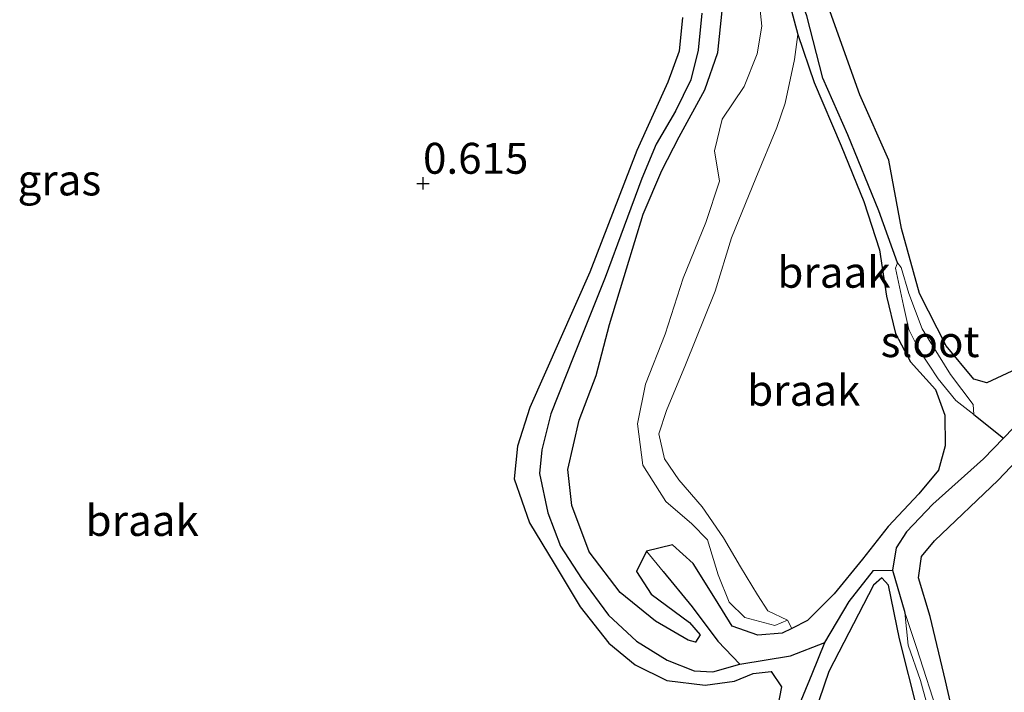
# Model space of a CAD drawing. Units: metres. Extents: x 259992 to 265230, y 591311 to 594003.
# Drawn here: x 262317 to 262397, y 592559 to 592613 of the extents above; entities that cross this region are included whole.
import ezdxf
from ezdxf.enums import TextEntityAlignment as Align

# ---------------------------------------------------------------- set-up
doc = ezdxf.new("R2010")
doc.units = ezdxf.units.M
doc.layers.get('0').update_dxf_attribs({"lineweight": 25})
for name, color, linetype in [('B-ME-GW-HOOGTEPUNT-S-B1', 10, 'Continuous'), ('B-ME-GW-INSTEEKWATERGANG-L-B1', 10, 'Continuous'), ('B-ME-GW-WATERGANG-GREPPEL-L-B1', 10, 'Continuous')]:
    doc.layers.add(name, color=color, linetype=linetype)
for name, color, linetype, lineweight in [('B-ME-GW-KRUINLIJN-L-B1', 93, 'Continuous', 18), ('B-ME-IE-GRASLAND-GV-B6', 93, 'Continuous', 18), ('B-ME-IE-GRONDWERKLIJN-GROND_NIETINGERICHT-GV-B6', 253, 'Continuous', 18), ('B-ME-IE-HULPGEOMETRIE-L-B1', 53, 'Continuous', 18), ('B-ME-OG-WATER-GV-B6', 153, 'Continuous', 18)]:
    doc.layers.add(name, color=color, linetype=linetype, lineweight=lineweight)
doc.styles.add('NLCS-ISO', font='NLCS-ISO.TTF')

# ---------------------------------------------------------------- blocks, each defined once
blk = doc.blocks.new('hoogtepunt')
for p, q in [((-0.5, 0), (0.5, 0)), ((0, 0.5), (0, -0.5))]:
    blk.add_line(p, q)

msp = doc.modelspace()

# ---------------------------------------------------------------- linework, layer by layer
at = {"layer": 'B-ME-GW-INSTEEKWATERGANG-L-B1'}
for points in [[(262379.146, 592615.932, -0.162), (262380.249, 592611.796, -0.312), (262381.565, 592607.904, -0.519), (262383.754, 592602.775, -0.521), (262385.567, 592598.296, -0.461), (262386.834, 592594.389, -0.414), (262387.416, 592590.633, -0.385), (262388.138, 592587.618, -0.373), (262389.345, 592585.316, -0.367), (262391.363, 592583.088, -0.3), (262392.127, 592581.02, -0.348), (262392.149, 592578.519, -0.349), (262391.61, 592576.552, -0.336), (262390.015, 592574.638, -0.299), (262387.533, 592572.004, -0.255), (262385.467, 592569.364, -0.229), (262383.17, 592566.566, -0.146), (262381.006, 592564.408, 0.051), (262379.744, 592563.768, 0.138), (262378.965, 592563.373, 0.191), (262377, 592563.217, 0.567), (262374.927, 592563.94, 0.776), (262373.582, 592566.116, 0.796), (262371.765, 592569.025, 0.851), (262370.099, 592570.527, 0.948), (262367.992, 592570.004, 0.882), (262367.202, 592568.358, 0.86), (262368.387, 592566.533, 0.795), (262371.476, 592564.248, 0.79), (262372.353, 592563.236, 0.854), (262371.957, 592562.652, 0.863), (262371.365, 592562.817, 0.938), (262368.743, 592564.338, 1.079), (262365.867, 592566.676, 1.005), (262363.357, 592569.966, 0.959), (262361.954, 592573.712, 0.962), (262361.632, 592576.623, 1.005), (262362.57, 592580.613, 1.053), (262363.926, 592584.206, 1.116), (262365.008, 592588.336, 1.047), (262366.379, 592592.852, 0.934), (262367.736, 592597.269, 0.947), (262369.248, 592600.797, 0.98), (262370.636, 592603.517, 1.022), (262372.721, 592607.321, 0.997), (262373.778, 592610.334, 0.991), (262374.117, 592613.711, 1.003)], [(262397.528, 592584.571, -0.229), (262395.528, 592583.613, -0.171), (262394.457, 592583.923, -0.202), (262392.233, 592586.601, -0.365), (262390.073, 592590.849, -0.394), (262388.618, 592596.093, -0.419), (262387.595, 592601.627, -0.226), (262385.244, 592606.91, -0.021), (262382.717, 592614.001, 0.001)], [(262370.913, 592613.17, 0.923), (262370.639, 592610.435, 0.923), (262369.72, 592607.948, 0.933), (262367.221, 592602.42, 0.975), (262363.42, 592592.566, 0.794), (262358.569, 592581.616, 0.796), (262357.562, 592578.514, 0.86), (262357.299, 592575.869, 0.864), (262358.545, 592572.292, 0.86), (262360.537, 592569.007, 0.818), (262362.646, 592565.5, 0.816), (262364.97, 592562.582, 0.808), (262367.089, 592560.808, 0.804), (262369.637, 592559.551, 0.791), (262372.744, 592559.168, 0.747), (262375.111, 592559.497, 0.649), (262376.63, 592560.131, 0.586), (262378.093, 592560.267, 0.576), (262378.914, 592559.035, 0.585), (262378.634, 592557.509, 0.587)], [(262393.338, 592554.455, -0.162), (262392.166, 592559.521, -0.039), (262390.934, 592564.717, -0.037), (262390.004, 592567.86, -0.037), (262390.246, 592569.567, -0.034), (262391.296, 592570.854, -0.017), (262396.427, 592575.75, 0.049), (262402.492, 592582.138, 0.19)], [(262389.946, 592557.055, -0.125), (262388.459, 592562.914, -0.092), (262387.562, 592567.252, -0.092), (262387.035, 592567.851, -0.092), (262386.351, 592567.264, -0.092), (262382.74, 592560.266, -0.01), (262381.142, 592555.626, 0.341)]]:
    msp.add_polyline3d(points, dxfattribs=at)
at = {"layer": 'B-ME-GW-KRUINLIJN-L-B1'}
msp.add_polyline3d([(262379.389, 592564.42, -0.226), (262378.38, 592563.993, 0.165), (262375.945, 592564.638, 0.457), (262374.682, 592565.896, 0.523), (262373.787, 592568.087, 0.372), (262372.936, 592570.938, 0.382), (262371.679, 592572.21, 0.506), (262369.557, 592574.038, 0.847), (262367.704, 592576.962, 0.937), (262367.263, 592580.304, 0.978), (262367.917, 592583.517, 0.932), (262369.507, 592587.552, 0.84), (262370.959, 592592.076, 0.842), (262372.803, 592596.58, 0.988), (262373.908, 592599.92, 1.03), (262373.502, 592602.396, 1.129), (262374.11, 592604.95, 1.038), (262375.904, 592607.582, 1.04), (262376.962, 592610.238, 1.064), (262377.328, 592612.457, 1.099), (262377.012, 592615.574, 1.154)], dxfattribs=at)
at = {"layer": 'B-ME-GW-WATERGANG-GREPPEL-L-B1'}
msp.add_line((262394.455, 592581.072, -0.833), (262396.854, 592579.138, -0.833), dxfattribs=at)
for points in [[(262388.283, 592593.326, -0.708), (262386.799, 592597.524, -0.708), (262384.273, 592603.688, -0.708), (262382.264, 592608.258, -0.708), (262380.959, 592613.294, -0.708), (262379.84, 592616.438, -0.708), (262378.65, 592618.717, -0.708)], [(262372.488, 592613.517, 0.483), (262372.188, 592610.531, 0.483), (262371.591, 592608.111, 0.483), (262370.349, 592605.6, 0.483), (262368.777, 592602.921, 0.483), (262367.629, 592600.154, 0.483), (262366.19, 592596.3, 0.396), (262364.661, 592592.144, 0.396), (262362.067, 592585.675, 0.396), (262360.265, 592581.11, 0.395), (262359.542, 592578.212, 0.396), (262359.344, 592576.278, 0.36), (262360.03, 592573.113, 0.275), (262361.052, 592570.408, 0.274), (262362.744, 592567.809, 0.274), (262364.929, 592564.825, 0.27), (262367.185, 592562.733, 0.269), (262369.684, 592561.209, 0.13), (262371.855, 592560.323, 0.071), (262373.358, 592560.261, -0.033), (262375.546, 592560.871, -0.034)], [(262407.473, 592589.099, -0.847), (262402.78, 592584.935, -0.833), (262398.496, 592580.836, -0.833), (262396.854, 592579.138, -0.833), (262395.242, 592577.469, -0.833), (262391.156, 592573.81, -0.83), (262389.011, 592571.575, -0.83), (262388.174, 592570.279, -0.83), (262387.889, 592568.469, -0.812), (262388.882, 592565.038, -0.58)], [(262363.584, 592488.408, -0.179), (262365.74, 592492.549, -0.179), (262369.887, 592502.157, -0.179), (262373.929, 592513.008, -0.179), (262378.054, 592523.111, -0.179), (262382.863, 592535.886, 0.003), (262384.853, 592541.416, 0.013), (262385.273, 592543.683, 0.057), (262384.248, 592545.538, 0.057), (262382.285, 592547.223, 0.057), (262380.288, 592549.609, 0.057), (262379.383, 592551.796, 0.057), (262379.383, 592554.202, 0.011), (262380.187, 592557.145, -0.094), (262381.383, 592560.092, -0.241), (262382.412, 592562.612, -0.379), (262384.39, 592565.94, -0.523), (262386.352, 592568.45, -0.626), (262387.889, 592568.469, -0.812)], [(262369.344, 592568.357, 0.407), (262371.691, 592565.515, 0.288), (262373.778, 592562.737, 0.178), (262375.546, 592560.871, -0.034), (262379.655, 592561.55, -0.091), (262382.412, 592562.612, -0.379)]]:
    msp.add_polyline3d(points, dxfattribs=at)
at = {"layer": 'B-ME-IE-GRASLAND-GV-B6'}
for points in [[(262377.012, 592615.574, 1.154), (262377.328, 592612.457, 1.099), (262376.962, 592610.238, 1.064), (262375.904, 592607.582, 1.04), (262374.11, 592604.95, 1.038), (262373.502, 592602.396, 1.129), (262373.908, 592599.92, 1.03), (262372.803, 592596.58, 0.988), (262370.959, 592592.076, 0.842), (262369.507, 592587.552, 0.84), (262367.917, 592583.517, 0.932), (262367.263, 592580.304, 0.978), (262367.704, 592576.962, 0.937), (262369.557, 592574.038, 0.847), (262371.679, 592572.21, 0.506), (262372.936, 592570.938, 0.382), (262373.787, 592568.087, 0.372), (262374.682, 592565.896, 0.523), (262375.945, 592564.638, 0.457), (262378.38, 592563.993, 0.165), (262379.389, 592564.42, -0.226), (262379.744, 592563.768, 0.138), (262378.965, 592563.373, 0.191), (262377, 592563.217, 0.567), (262374.927, 592563.94, 0.776), (262373.582, 592566.116, 0.796), (262371.765, 592569.025, 0.851), (262370.099, 592570.527, 0.948), (262367.992, 592570.004, 0.882), (262367.202, 592568.358, 0.86), (262368.387, 592566.533, 0.795), (262371.476, 592564.248, 0.79), (262372.353, 592563.236, 0.854), (262371.957, 592562.652, 0.863), (262371.365, 592562.817, 0.938), (262368.743, 592564.338, 1.079), (262365.867, 592566.676, 1.005), (262363.357, 592569.966, 0.959), (262361.954, 592573.712, 0.962), (262361.632, 592576.623, 1.005), (262362.57, 592580.613, 1.053), (262363.926, 592584.206, 1.116), (262365.008, 592588.336, 1.047), (262366.379, 592592.852, 0.934), (262367.736, 592597.269, 0.947), (262369.248, 592600.797, 0.98), (262370.636, 592603.517, 1.022), (262372.721, 592607.321, 0.997), (262373.778, 592610.334, 0.991), (262374.117, 592613.711, 1.003)], [(262379.146, 592615.932, -0.162), (262380.249, 592611.796, -0.312), (262379.96, 592609.76, -0.463), (262379.21, 592606.248, -0.461), (262378.535, 592604.268, -0.46), (262376.849, 592600.169, -0.294), (262374.88, 592595.361, -0.273), (262373.566, 592591.048, -0.259), (262371.167, 592585.088, -0.249), (262369.625, 592581.382, -0.248), (262368.99, 592579.498, -0.245), (262369.449, 592577.469, -0.233), (262370.614, 592575.783, -0.241), (262372.504, 592573.582, -0.248), (262374.236, 592571.081, -0.25), (262375.6, 592568.74, -0.248), (262376.972, 592566.482, -0.235), (262377.825, 592565.176, -0.229), (262379.389, 592564.42, -0.226), (262378.38, 592563.993, 0.165), (262375.945, 592564.638, 0.457), (262374.682, 592565.896, 0.523), (262373.787, 592568.087, 0.372), (262372.936, 592570.938, 0.382), (262371.679, 592572.21, 0.506), (262369.557, 592574.038, 0.847), (262367.704, 592576.962, 0.937), (262367.263, 592580.304, 0.978), (262367.917, 592583.517, 0.932), (262369.507, 592587.552, 0.84), (262370.959, 592592.076, 0.842), (262372.803, 592596.58, 0.988), (262373.908, 592599.92, 1.03), (262373.502, 592602.396, 1.129), (262374.11, 592604.95, 1.038), (262375.904, 592607.582, 1.04), (262376.962, 592610.238, 1.064), (262377.328, 592612.457, 1.099), (262377.012, 592615.574, 1.154)], [(262380.959, 592613.294, -0.708), (262382.264, 592608.258, -0.708), (262384.273, 592603.688, -0.708), (262386.799, 592597.524, -0.708), (262388.283, 592593.326, -0.708), (262388.137, 592592.896, -0.833), (262388.782, 592589.886, -0.833), (262389.218, 592587.927, -0.833), (262390.016, 592586.322, -0.833), (262391.577, 592583.933, -0.833), (262393.015, 592582.195, -0.833), (262394.455, 592581.072, -0.833), (262396.854, 592579.138, -0.833), (262395.242, 592577.469, -0.833), (262391.156, 592573.81, -0.83), (262389.011, 592571.575, -0.83), (262388.174, 592570.279, -0.83), (262387.889, 592568.469, -0.812), (262386.352, 592568.45, -0.626), (262384.39, 592565.94, -0.523), (262382.412, 592562.612, -0.379), (262379.655, 592561.55, -0.091), (262375.546, 592560.871, -0.034), (262373.778, 592562.737, 0.178), (262371.691, 592565.515, 0.288), (262369.344, 592568.357, 0.407), (262367.992, 592570.004, 0.882), (262370.099, 592570.527, 0.948), (262371.765, 592569.025, 0.851), (262373.582, 592566.116, 0.796), (262374.927, 592563.94, 0.776), (262377, 592563.217, 0.567), (262378.965, 592563.373, 0.191), (262379.744, 592563.768, 0.138), (262381.006, 592564.408, 0.051), (262383.17, 592566.566, -0.146), (262385.467, 592569.364, -0.229), (262387.533, 592572.004, -0.255), (262390.015, 592574.638, -0.299), (262391.61, 592576.552, -0.336), (262392.149, 592578.519, -0.349), (262392.127, 592581.02, -0.348), (262391.363, 592583.088, -0.3), (262389.345, 592585.316, -0.367), (262388.138, 592587.618, -0.373), (262387.416, 592590.633, -0.385), (262386.834, 592594.389, -0.414), (262385.567, 592598.296, -0.461), (262383.754, 592602.775, -0.521), (262381.565, 592607.904, -0.519), (262380.249, 592611.796, -0.312), (262379.146, 592615.932, -0.162)], [(262382.717, 592614.001, 0.001), (262385.244, 592606.91, -0.021), (262387.595, 592601.627, -0.226), (262388.618, 592596.093, -0.419), (262390.073, 592590.849, -0.394), (262392.233, 592586.601, -0.365), (262394.457, 592583.923, -0.202), (262395.528, 592583.613, -0.171), (262397.528, 592584.571, -0.229)], [(262378.634, 592557.509, 0.587), (262378.914, 592559.035, 0.585), (262378.093, 592560.267, 0.576), (262376.63, 592560.131, 0.586), (262375.111, 592559.497, 0.649), (262372.744, 592559.168, 0.747), (262369.637, 592559.551, 0.791), (262367.089, 592560.808, 0.804), (262364.97, 592562.582, 0.808), (262362.646, 592565.5, 0.816), (262360.537, 592569.007, 0.818), (262358.545, 592572.292, 0.86), (262357.299, 592575.869, 0.864), (262357.562, 592578.514, 0.86), (262358.569, 592581.616, 0.796), (262363.42, 592592.566, 0.794), (262367.221, 592602.42, 0.975), (262369.72, 592607.948, 0.933), (262370.639, 592610.435, 0.923), (262370.913, 592613.17, 0.923)], [(262374.117, 592613.711, 1.003), (262373.778, 592610.334, 0.991), (262372.721, 592607.321, 0.997), (262370.636, 592603.517, 1.022), (262369.248, 592600.797, 0.98), (262367.736, 592597.269, 0.947), (262366.379, 592592.852, 0.934), (262365.008, 592588.336, 1.047), (262363.926, 592584.206, 1.116), (262362.57, 592580.613, 1.053), (262361.632, 592576.623, 1.005), (262361.954, 592573.712, 0.962), (262363.357, 592569.966, 0.959), (262365.867, 592566.676, 1.005), (262368.743, 592564.338, 1.079), (262371.365, 592562.817, 0.938), (262371.957, 592562.652, 0.863), (262372.353, 592563.236, 0.854), (262371.476, 592564.248, 0.79), (262368.387, 592566.533, 0.795), (262367.202, 592568.358, 0.86), (262367.992, 592570.004, 0.882), (262369.344, 592568.357, 0.407), (262371.691, 592565.515, 0.288), (262373.778, 592562.737, 0.178), (262375.546, 592560.871, -0.034), (262373.358, 592560.261, -0.033), (262371.855, 592560.323, 0.071), (262369.684, 592561.209, 0.13), (262367.185, 592562.733, 0.269), (262364.929, 592564.825, 0.27), (262362.744, 592567.809, 0.274), (262361.052, 592570.408, 0.274), (262360.03, 592573.113, 0.275), (262359.344, 592576.278, 0.36), (262359.542, 592578.212, 0.396), (262360.265, 592581.11, 0.395), (262362.067, 592585.675, 0.396), (262364.661, 592592.144, 0.396), (262366.19, 592596.3, 0.396), (262367.629, 592600.154, 0.483), (262368.777, 592602.921, 0.483), (262370.349, 592605.6, 0.483), (262371.591, 592608.111, 0.483), (262372.188, 592610.531, 0.483), (262372.488, 592613.517, 0.483)], [(262372.488, 592613.517, 0.483), (262372.188, 592610.531, 0.483), (262371.591, 592608.111, 0.483), (262370.349, 592605.6, 0.483), (262368.777, 592602.921, 0.483), (262367.629, 592600.154, 0.483), (262366.19, 592596.3, 0.396), (262364.661, 592592.144, 0.396), (262362.067, 592585.675, 0.396), (262360.265, 592581.11, 0.395), (262359.542, 592578.212, 0.396), (262359.344, 592576.278, 0.36), (262360.03, 592573.113, 0.275), (262361.052, 592570.408, 0.274), (262362.744, 592567.809, 0.274), (262364.929, 592564.825, 0.27), (262367.185, 592562.733, 0.269), (262369.684, 592561.209, 0.13), (262371.855, 592560.323, 0.071), (262373.358, 592560.261, -0.033), (262375.546, 592560.871, -0.034), (262379.655, 592561.55, -0.091), (262382.412, 592562.612, -0.379), (262381.383, 592560.092, -0.241), (262380.187, 592557.145, -0.094)], [(262398.496, 592580.836, -0.833), (262396.854, 592579.138, -0.833), (262394.455, 592581.072, -0.833), (262394.402, 592581.862, -0.708), (262392.574, 592584.299, -0.708), (262390.298, 592587.989, -0.708), (262389.207, 592590.844, -0.708), (262388.603, 592592.942, -0.708), (262388.283, 592593.326, -0.708), (262386.799, 592597.524, -0.708), (262384.273, 592603.688, -0.708), (262382.264, 592608.258, -0.708), (262380.959, 592613.294, -0.708)], [(262402.492, 592582.138, 0.19), (262396.427, 592575.75, 0.049), (262391.296, 592570.854, -0.017), (262390.246, 592569.567, -0.034), (262390.004, 592567.86, -0.037), (262390.934, 592564.717, -0.037), (262392.166, 592559.521, -0.039), (262393.338, 592554.455, -0.162)], [(262391.696, 592556.454, -0.58), (262389.84, 592562.22, -0.58), (262388.882, 592565.038, -0.58), (262387.889, 592568.469, -0.812), (262388.174, 592570.279, -0.83), (262389.011, 592571.575, -0.83), (262391.156, 592573.81, -0.83), (262395.242, 592577.469, -0.833), (262396.854, 592579.138, -0.833), (262398.496, 592580.836, -0.833)], [(262380.187, 592557.145, -0.094), (262381.383, 592560.092, -0.241), (262382.412, 592562.612, -0.379), (262384.39, 592565.94, -0.523), (262386.352, 592568.45, -0.626), (262387.889, 592568.469, -0.812), (262388.882, 592565.038, -0.58)], [(262389.946, 592557.055, -0.125), (262388.459, 592562.914, -0.092), (262387.562, 592567.252, -0.092), (262387.035, 592567.851, -0.092), (262386.351, 592567.264, -0.092), (262382.74, 592560.266, -0.01), (262381.142, 592555.626, 0.341)], [(262381.142, 592555.626, 0.341), (262382.74, 592560.266, -0.01), (262386.351, 592567.264, -0.092), (262387.035, 592567.851, -0.092), (262387.562, 592567.252, -0.092), (262388.459, 592562.914, -0.092), (262389.946, 592557.055, -0.125)], [(262388.882, 592565.038, -0.58), (262389.158, 592562.396, -0.58), (262390.145, 592559.541, -0.58), (262391.926, 592553.067, -0.58)]]:
    msp.add_polyline3d(points, dxfattribs=at)
at = {"layer": 'B-ME-IE-GRONDWERKLIJN-GROND_NIETINGERICHT-GV-B6'}
for points in [[(262397.528, 592584.571, -0.229), (262395.528, 592583.613, -0.171), (262394.457, 592583.923, -0.202), (262392.233, 592586.601, -0.365), (262390.073, 592590.849, -0.394), (262388.618, 592596.093, -0.419), (262387.595, 592601.627, -0.226), (262385.244, 592606.91, -0.021), (262382.717, 592614.001, 0.001)], [(262370.913, 592613.17, 0.923), (262370.639, 592610.435, 0.923), (262369.72, 592607.948, 0.933), (262367.221, 592602.42, 0.975), (262363.42, 592592.566, 0.794), (262358.569, 592581.616, 0.796), (262357.562, 592578.514, 0.86), (262357.299, 592575.869, 0.864), (262358.545, 592572.292, 0.86), (262360.537, 592569.007, 0.818), (262362.646, 592565.5, 0.816), (262364.97, 592562.582, 0.808), (262367.089, 592560.808, 0.804), (262369.637, 592559.551, 0.791), (262372.744, 592559.168, 0.747), (262375.111, 592559.497, 0.649), (262376.63, 592560.131, 0.586), (262378.093, 592560.267, 0.576), (262378.914, 592559.035, 0.585), (262378.634, 592557.509, 0.587)], [(262379.389, 592564.42, -0.226), (262377.825, 592565.176, -0.229), (262376.972, 592566.482, -0.235), (262375.6, 592568.74, -0.248), (262374.236, 592571.081, -0.25), (262372.504, 592573.582, -0.248), (262370.614, 592575.783, -0.241), (262369.449, 592577.469, -0.233), (262368.99, 592579.498, -0.245), (262369.625, 592581.382, -0.248), (262371.167, 592585.088, -0.249), (262373.566, 592591.048, -0.259), (262374.88, 592595.361, -0.273), (262376.849, 592600.169, -0.294), (262378.535, 592604.268, -0.46), (262379.21, 592606.248, -0.461), (262379.96, 592609.76, -0.463), (262380.249, 592611.796, -0.312), (262381.565, 592607.904, -0.519), (262383.754, 592602.775, -0.521), (262385.567, 592598.296, -0.461), (262386.834, 592594.389, -0.414), (262387.416, 592590.633, -0.385), (262388.138, 592587.618, -0.373), (262389.345, 592585.316, -0.367), (262391.363, 592583.088, -0.3), (262392.127, 592581.02, -0.348), (262392.149, 592578.519, -0.349), (262391.61, 592576.552, -0.336), (262390.015, 592574.638, -0.299), (262387.533, 592572.004, -0.255), (262385.467, 592569.364, -0.229), (262383.17, 592566.566, -0.146), (262381.006, 592564.408, 0.051), (262379.744, 592563.768, 0.138), (262379.389, 592564.42, -0.226)], [(262393.338, 592554.455, -0.162), (262392.166, 592559.521, -0.039), (262390.934, 592564.717, -0.037), (262390.004, 592567.86, -0.037), (262390.246, 592569.567, -0.034), (262391.296, 592570.854, -0.017), (262396.427, 592575.75, 0.049), (262402.492, 592582.138, 0.19)]]:
    msp.add_polyline3d(points, dxfattribs=at)
at = {"layer": 'B-ME-IE-HULPGEOMETRIE-L-B1'}
msp.add_line((262367.992, 592570.004, 0.882), (262369.344, 592568.357, 0.407), dxfattribs=at)
at = {"layer": 'B-ME-OG-WATER-GV-B6'}
for points in [[(262394.402, 592581.862, -0.708), (262394.455, 592581.072, -0.833), (262393.015, 592582.195, -0.833), (262391.577, 592583.933, -0.833), (262390.016, 592586.322, -0.833), (262389.218, 592587.927, -0.833), (262388.782, 592589.886, -0.833), (262388.137, 592592.896, -0.833), (262388.283, 592593.326, -0.708), (262388.603, 592592.942, -0.708), (262389.207, 592590.844, -0.708), (262390.298, 592587.989, -0.708), (262392.574, 592584.299, -0.708), (262394.402, 592581.862, -0.708)], [(262391.926, 592553.067, -0.58), (262390.145, 592559.541, -0.58), (262389.158, 592562.396, -0.58), (262388.882, 592565.038, -0.58), (262389.84, 592562.22, -0.58), (262391.696, 592556.454, -0.58)]]:
    msp.add_polyline3d(points, dxfattribs=at)

# ---------------------------------------------------------------- block references
at = {"layer": 'B-ME-GW-HOOGTEPUNT-S-B1', "rotation": 90}
msp.add_blockref('hoogtepunt', (262349.936, 592599.748, 0.615), dxfattribs=at)
msp.add_blockref('hoogtepunt', (262349.936, 592599.748, 0.615), dxfattribs=at)

# ---------------------------------------------------------------- texts
at = {"layer": 'B-ME-GW-HOOGTEPUNT-S-B1', "ltscale": 0.2, "style": 'NLCS-ISO'}
msp.add_text('0.615', height=2.5, dxfattribs=at).set_placement((262349.936, 592599.748, 0.615), align=Align.BOTTOM_LEFT)
msp.add_text('0.615', height=2.5, dxfattribs=at).set_placement((262349.936, 592599.748, 0.615), align=Align.BOTTOM_LEFT)
at = {"layer": 'B-ME-IE-GRASLAND-GV-B6', "ltscale": 0.2, "style": 'NLCS-ISO'}
msp.add_text('gras', height=2.5, dxfattribs=at).set_placement((262320.5395, 592600.027), align=Align.MIDDLE_CENTER)
at = {"layer": 'B-ME-IE-GRONDWERKLIJN-GROND_NIETINGERICHT-GV-B6', "ltscale": 0.2, "style": 'NLCS-ISO'}
for p in [(262383.1552, 592592.5627), (262380.717, 592583.0175), (262327.2343, 592572.4911)]:
    msp.add_text('braak', height=2.5, dxfattribs=at).set_placement(p, align=Align.MIDDLE_CENTER)
at = {"layer": 'B-ME-OG-WATER-GV-B6', "ltscale": 0.2, "style": 'NLCS-ISO'}
msp.add_text('sloot', height=2.5, dxfattribs=at).set_placement((262390.9264, 592586.9539), align=Align.MIDDLE_CENTER)

doc.saveas('drawing.dxf')
